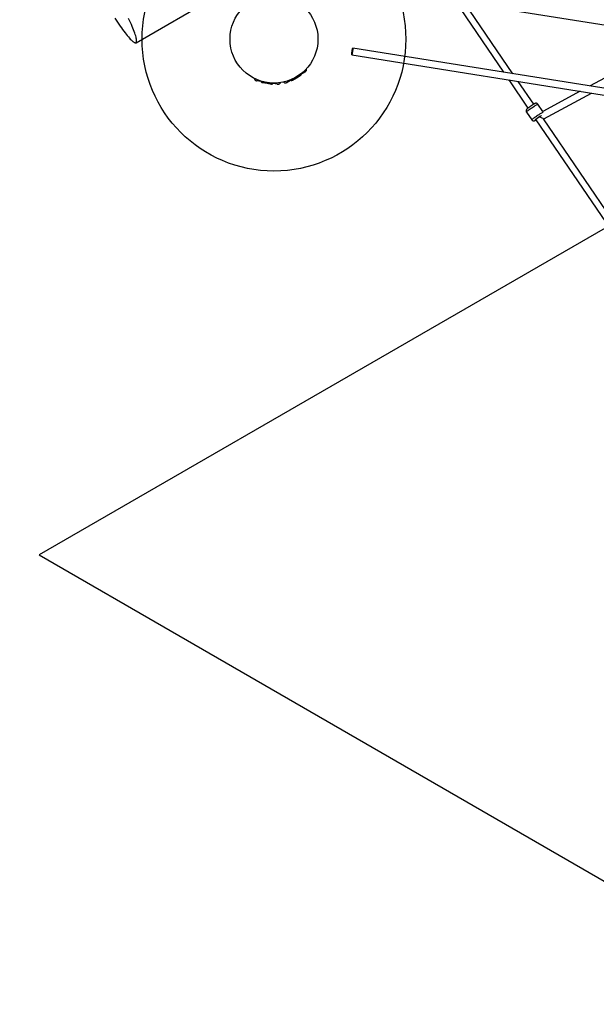
# Model space of a CAD drawing. Units: inches. Extents: x -255 to 232, y -184 to 190.
# Drawn here: x -177 to -125, y -42 to 48 of the extents above; entities that cross this region are included whole.
import ezdxf

# ---------------------------------------------------------------- set-up
doc = ezdxf.new("R2010")
doc.units = ezdxf.units.IN
doc.header["$MEASUREMENT"] = 0
doc.linetypes.add('DASHED', pattern=[19.05, 12.7, -6.35])
for name, color, linetype in [('ES_Equipment', 7, 'Continuous'), ('ES_FALLZONE_ASTM', 4, 'DASHED'), ('ES_Footings', 1, 'Continuous')]:
    doc.layers.add(name, color=color, linetype=linetype)

msp = doc.modelspace()

# ---------------------------------------------------------------- linework, layer by layer
at = {"layer": 'ES_Equipment'}
for p, q in [((-166.565, 45.656), (-158.134, 50.524)), ((-145.268, 50.663), (-60.277, 37.147)), ((-137.512, 49.429), (-133.118, 42.972)), ((-132.263, 42.836), (-136.658, 49.294)), ((-63.812, 31.951), (-146.836, 45.153)), ((-146.934, 44.536), (-63.91, 31.333)), ((-121.913, 43.529), (-125.244, 41.719)), ((-154.621, 42.024), (-155.563, 42.174)), ((-151.995, 42.521), (-152.82, 42.044)), ((-152.473, 42.245), (-152.459, 42.221)), ((-152.459, 42.221), (-152.376, 42.221)), ((-152.376, 42.221), (-152.32, 42.254)), ((-152.32, 42.254), (-151.97, 42.456)), ((-152.236, 42.382), (-152.222, 42.358)), ((-151.197, 42.982), (-151.995, 42.521)), ((-151.97, 42.456), (-151.624, 42.656)), ((-151.772, 42.65), (-151.758, 42.626)), ((-151.624, 42.656), (-151.572, 42.685)), ((-151.572, 42.685), (-151.531, 42.757)), ((-151.545, 42.781), (-151.531, 42.757)), ((-132.635, 42.262), (-130.893, 39.702)), ((-130.372, 40.057), (-131.78, 42.126)), ((-155.166, 42.111), (-155.17, 42.084)), ((-155.17, 42.084), (-155.106, 42.032)), ((-155.106, 42.032), (-155.042, 42.021)), ((-155.042, 42.021), (-154.643, 41.958)), ((-154.896, 42.068), (-154.901, 42.041)), ((-154.643, 41.958), (-154.248, 41.895)), ((-153.711, 41.88), (-154.621, 42.024)), ((-154.367, 41.984), (-154.371, 41.957)), ((-154.248, 41.895), (-154.189, 41.886)), ((-154.189, 41.886), (-154.112, 41.916)), ((-154.108, 41.943), (-154.112, 41.916)), ((-126.145, 41.23), (-129.536, 39.387)), ((-129.458, 38.713), (-125.124, 41.068)), ((-129.535, 39.386), (-129.99, 40.055)), ((-131.031, 39.346), (-130.545, 38.631)), ((-130.174, 38.646), (-123.387, 28.672)), ((-129.678, 39.008), (-129.655, 39.022)), ((-122.867, 29.027), (-129.466, 38.725))]:
    msp.add_line(p, q, dxfattribs=at)
at = {"layer": 'ES_Equipment', "flags": 128}
for points in [[(-168.486, 47.894), (-168.365, 47.706), (-168.245, 47.522), (-168.126, 47.343), (-168.009, 47.171), (-167.894, 47.005), (-167.78, 46.847), (-167.67, 46.697), (-167.563, 46.555), (-167.459, 46.422), (-167.359, 46.298), (-167.263, 46.183), (-167.172, 46.079), (-167.085, 45.986), (-167.004, 45.903), (-166.928, 45.831), (-166.857, 45.771), (-166.793, 45.722), (-166.734, 45.685), (-166.682, 45.66), (-166.636, 45.647), (-166.597, 45.645), (-166.565, 45.656)], [(-166.565, 45.656), (-166.54, 45.678), (-166.522, 45.713), (-166.51, 45.759), (-166.506, 45.817), (-166.509, 45.886), (-166.519, 45.966), (-166.536, 46.057), (-166.56, 46.159), (-166.591, 46.271), (-166.629, 46.393), (-166.673, 46.524), (-166.724, 46.664), (-166.782, 46.813), (-166.845, 46.969), (-166.914, 47.133), (-166.989, 47.304), (-167.07, 47.481), (-167.156, 47.664), (-167.246, 47.851)], [(-146.836, 45.153), (-146.833, 45.145), (-146.832, 45.123), (-146.834, 45.088), (-146.838, 45.042), (-146.845, 44.986), (-146.853, 44.924), (-146.863, 44.858), (-146.873, 44.791), (-146.885, 44.727), (-146.896, 44.669), (-146.907, 44.618), (-146.917, 44.578), (-146.925, 44.551), (-146.932, 44.537), (-146.936, 44.538), (-146.938, 44.553), (-146.937, 44.582), (-146.934, 44.623), (-146.929, 44.674), (-146.921, 44.733), (-146.912, 44.798), (-146.902, 44.864), (-146.891, 44.93), (-146.879, 44.992), (-146.868, 45.047), (-146.858, 45.092), (-146.849, 45.126), (-146.841, 45.147), (-146.836, 45.153)], [(-131.031, 39.346), (-131.031, 39.35), (-131.022, 39.364), (-131.002, 39.385), (-130.97, 39.413), (-130.928, 39.448), (-130.877, 39.488), (-130.818, 39.533), (-130.751, 39.582), (-130.68, 39.633), (-130.604, 39.686), (-130.527, 39.739), (-130.449, 39.792), (-130.373, 39.842), (-130.299, 39.889), (-130.231, 39.932), (-130.168, 39.97), (-130.113, 40.001), (-130.068, 40.026), (-130.032, 40.044), (-130.006, 40.054), (-129.992, 40.056), (-129.99, 40.055)], [(-130.545, 38.631), (-130.545, 38.636), (-130.536, 38.649), (-130.515, 38.671), (-130.484, 38.699), (-130.442, 38.733), (-130.391, 38.774), (-130.331, 38.819), (-130.265, 38.867), (-130.193, 38.919), (-130.118, 38.972), (-130.041, 39.025), (-129.963, 39.077), (-129.886, 39.127), (-129.813, 39.174), (-129.744, 39.217), (-129.682, 39.255), (-129.627, 39.287), (-129.581, 39.312), (-129.545, 39.329), (-129.52, 39.339)]]:
    msp.add_lwpolyline(points, dxfattribs=at)
at = {"layer": 'ES_Equipment'}
msp.add_circle((-154.009, 45.977), 4, dxfattribs=at)
for centre, radius, start, end in [((-130.052, 38.441), 0.258, 121.33973, 147.79928), ((-130.376, 38.937), 0.374, 286.47308, 304.73691), ((-126.946, 34.463), 5.303, 121.01728, 127.66316)]:
    msp.add_arc(centre, radius, start, end, dxfattribs=at)
msp.add_ellipse((-129.914, 38.823), major_axis=(0.451, -0.109), ratio=0.141625, start_param=0.155251, end_param=1.50213, dxfattribs=at)
for points, knots in [([(-151.197, 42.982), (-151.17, 42.999), (-151.122, 43.031), (-151.073, 43.1), (-151.051, 43.174), (-151.047, 43.237), (-151.055, 43.273), (-151.058, 43.284)], [0, 0, 0, 0, 0.261649, 0.484971, 0.69344, 0.903252, 1, 1, 1, 1]), ([(-155.8, 42.407), (-155.798, 42.395), (-155.794, 42.359), (-155.768, 42.302), (-155.721, 42.24), (-155.65, 42.194), (-155.593, 42.181), (-155.563, 42.174)], [0, 0, 0, 0, 0.097102, 0.306832, 0.51522, 0.738453, 1, 1, 1, 1]), ([(-152.32, 42.254), (-152.323, 42.252), (-152.344, 42.24), (-152.389, 42.225), (-152.435, 42.223), (-152.459, 42.221)], [0, 0, 0, 0, 0.070098, 0.530789, 1, 1, 1, 1]), ([(-152.222, 42.358), (-152.236, 42.337), (-152.263, 42.294), (-152.301, 42.267), (-152.32, 42.254)], [0, 0, 0, 0, 0.495458, 1, 1, 1, 1]), ([(-151.97, 42.456), (-152.002, 42.439), (-152.066, 42.405), (-152.152, 42.376), (-152.205, 42.362), (-152.222, 42.358)], [0, 0, 0, 0, 0.397957, 0.80209, 1, 1, 1, 1]), ([(-151.758, 42.626), (-151.783, 42.601), (-151.833, 42.551), (-151.905, 42.495), (-151.952, 42.466), (-151.97, 42.456)], [0, 0, 0, 0, 0.3872996, 0.7784221, 1, 1, 1, 1]), ([(-151.624, 42.656), (-151.627, 42.654), (-151.647, 42.643), (-151.69, 42.628), (-151.735, 42.627), (-151.758, 42.626)], [0, 0, 0, 0, 0.0700981, 0.5307886, 1, 1, 1, 1]), ([(-151.531, 42.757), (-151.543, 42.736), (-151.569, 42.695), (-151.605, 42.669), (-151.624, 42.656)], [0, 0, 0, 0, 0.495458, 1, 1, 1, 1]), ([(-155.042, 42.021), (-155.045, 42.022), (-155.069, 42.026), (-155.113, 42.042), (-155.151, 42.07), (-155.17, 42.084)], [0, 0, 0, 0, 0.070098, 0.530789, 1, 1, 1, 1]), ([(-154.901, 42.041), (-154.924, 42.033), (-154.972, 42.017), (-155.018, 42.02), (-155.042, 42.021)], [0, 0, 0, 0, 0.495458, 1, 1, 1, 1]), ([(-154.643, 41.958), (-154.678, 41.965), (-154.749, 41.979), (-154.835, 42.011), (-154.884, 42.034), (-154.901, 42.041)], [0, 0, 0, 0, 0.397957, 0.80209, 1, 1, 1, 1]), ([(-154.371, 41.957), (-154.406, 41.953), (-154.477, 41.946), (-154.568, 41.948), (-154.623, 41.955), (-154.643, 41.958)], [0, 0, 0, 0, 0.3872996, 0.7784221, 1, 1, 1, 1]), ([(-154.248, 41.895), (-154.251, 41.896), (-154.275, 41.9), (-154.317, 41.916), (-154.353, 41.943), (-154.371, 41.957)], [0, 0, 0, 0, 0.070098, 0.530789, 1, 1, 1, 1]), ([(-154.112, 41.916), (-154.135, 41.907), (-154.181, 41.891), (-154.226, 41.894), (-154.248, 41.895)], [0, 0, 0, 0, 0.495458, 1, 1, 1, 1]), ([(-153.711, 41.88), (-153.68, 41.877), (-153.622, 41.871), (-153.54, 41.894), (-153.476, 41.937), (-153.435, 41.982), (-153.42, 42.013), (-153.416, 42.021)], [0, 0, 0, 0, 0.266207, 0.493419, 0.70552, 0.918988, 1, 1, 1, 1]), ([(-153.152, 42.076), (-153.143, 42.068), (-153.116, 42.042), (-153.06, 42.014), (-152.985, 41.996), (-152.901, 42.005), (-152.849, 42.03), (-152.82, 42.044)], [0, 0, 0, 0, 0.098099, 0.307598, 0.515755, 0.738742, 1, 1, 1, 1]), ([(-130.647, 39.88), (-130.656, 39.874), (-130.685, 39.854), (-130.735, 39.819), (-130.793, 39.777), (-130.847, 39.737), (-130.896, 39.7), (-130.939, 39.666), (-130.975, 39.635), (-131, 39.611), (-131.022, 39.585), (-131.039, 39.56), (-131.054, 39.529), (-131.064, 39.492), (-131.067, 39.449), (-131.06, 39.405), (-131.048, 39.369), (-131.034, 39.352), (-131.03, 39.347)], [0, 0, 0, 0, 0.035773, 0.120333, 0.205064, 0.290244, 0.376323, 0.464222, 0.55642, 0.649088, 0.698472, 0.738623, 0.780049, 0.825474, 0.874308, 0.92571, 0.978536, 1, 1, 1, 1]), ([(-129.991, 40.054), (-129.997, 40.063), (-130.012, 40.085), (-130.044, 40.11), (-130.082, 40.129), (-130.119, 40.14), (-130.153, 40.143), (-130.184, 40.141), (-130.21, 40.135), (-130.233, 40.128), (-130.258, 40.118), (-130.288, 40.104), (-130.327, 40.083), (-130.375, 40.056), (-130.428, 40.023), (-130.487, 39.986), (-130.548, 39.946), (-130.602, 39.911), (-130.635, 39.888), (-130.647, 39.88)], [0, 0, 0, 0, 0.036253, 0.087028, 0.133042, 0.175445, 0.214753, 0.251381, 0.286835, 0.325134, 0.372227, 0.44363, 0.531903, 0.614905, 0.702183, 0.786604, 0.869803, 0.952447, 1, 1, 1, 1]), ([(-130.544, 38.632), (-130.538, 38.623), (-130.523, 38.601), (-130.491, 38.576), (-130.456, 38.558), (-130.419, 38.547), (-130.385, 38.543), (-130.351, 38.545), (-130.325, 38.551), (-130.302, 38.558), (-130.277, 38.568), (-130.247, 38.582), (-130.209, 38.602), (-130.178, 38.621), (-130.163, 38.629)], [0, 0, 0, 0, 0.059265, 0.142468, 0.217873, 0.270466, 0.353503, 0.411562, 0.469886, 0.532631, 0.609833, 0.726902, 0.871559, 1, 1, 1, 1])]:
    msp.add_open_spline(points, degree=3, knots=knots, dxfattribs=at)
at = {"layer": 'ES_FALLZONE_ASTM', "flags": 128}
msp.add_lwpolyline([(-1.237, 141.128), (-5.209, 148.007, 0.414214), (-120.009, 178.768), (-176.219, 146.315, 0.345726), (-252.361, 75.753), (-253.611, 67.895, 0.049948), (-254.58, 51.175), (-254.492, 49.073, 0.121004), (-243.307, 10.576), (-239.319, 3.669, 0.152574), (-202.454, -30.29, 0.395963), (-168.843, -141.639), (-154.986, -149.639, 0.415651), (-38.735, -118.184, 0.123002), (-2.539, -99.547), (2.515, -99.547, 0.089737), (29.487, -115.496), (34.246, -123.739, 0.483941), (156.702, -172.343), (187.879, -154.343, 0.216272), (228.283, -97.892), (230.603, -86.16, 0.261896), (204.929, -7.916), (219.624, 44.766, 0.342309), (180.713, 140.082), (149.639, 158.022, 0.342309), (47.637, 144.062), (12.011, 107.699, 0.00999), (9.347, 109.743, 0.099503)], format="xyb", close=True, dxfattribs=at)
at = {"layer": 'ES_Footings'}
msp.add_lwpolyline([(-29.889, -84.965), (-29.889, 83.035), (-175.382, -0.965)], close=True, dxfattribs=at)
msp.add_circle((-154.009, 45.977), 12, dxfattribs=at)

doc.saveas('drawing.dxf')
